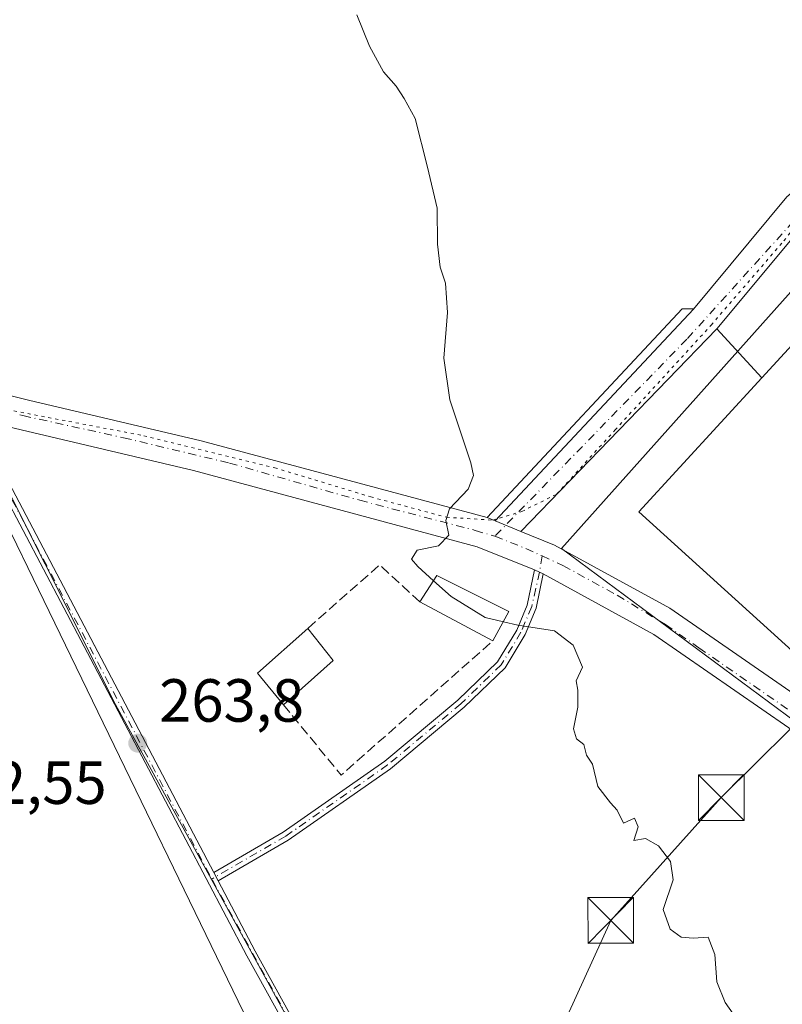
# Model space of a CAD drawing. Units: metres. Extents: x 615260 to 618757, y 4669233 to 4671603.
# Drawn here: x 616430 to 616555, y 4669734 to 4669896 of the extents above; entities that cross this region are included whole.
import ezdxf

# ---------------------------------------------------------------- set-up
doc = ezdxf.new("R2010")
doc.units = ezdxf.units.M
doc.header["$MEASUREMENT"] = 0
for name, pattern in [('DGN Style 3', [2.307223458686699, 1.648016756204785, -0.6592067024819142]), ('DGN Style 4', [2.6384748266838614, 1.318413404963828, -0.6592067024819142, 0.001648016756204785, -0.6592067024819142]), ('DGN Style 5', [1.1536117293433497, 0.4944050268614355, -0.6592067024819142])]:
    doc.linetypes.add(name, pattern=pattern)
for name, color, linetype, lineweight in [('Carretera de calzada única Cxs', 7, 'Continuous', 13), ('Carretera de calzada única eje', 7, 'DGN Style 4', 0), ('Comarca CxS', 21, 'Continuous', 0), ('Comunidad Autónoma CxS', 142, 'Continuous', 0), ('Cultivos leñosos CxS', 92, 'Continuous', 0), ('Curva de nivel normal', 30, 'Continuous', 0), ('Edificación industrial Cxs', 135, 'Continuous', 13), ('Edificación ligera Cxs', 1, 'Continuous', 0), ('Elemento construido', 1, 'Continuous', 0), ('Explanada Cxs', 7, 'Continuous', 0), ('Instalación de servicios públicos CxS', 91, 'Continuous', 0), ('Municipio CxS', 4, 'Continuous', 0), ('Muro lineal', 1, 'DGN Style 3', 13), ('Núcleo urbano CxS', 7, 'Continuous', 0), ('Pista no pavimentada Cxs', 111, 'Continuous', 0), ('Pista no pavimentada eje', 91, 'DGN Style 4', 0), ('Provincia CxS', 1, 'Continuous', 0), ('Punto de cota en terreno', 7, 'Continuous', 0), ('Rótulo de punto de cota en terreno', 7, 'Continuous', 0), ('Suelo desnudo CxS', 253, 'Continuous', 0), ('Tendido', 6, 'Continuous', 0), ('Torre de tendido puntual', 7, 'Continuous', 0), ('Vía pecuaria eje', 92, 'DGN Style 5', 0)]:
    doc.layers.add(name, color=color, linetype=linetype, lineweight=lineweight)
doc.styles.add('Style-Arial', font='txt')

# ---------------------------------------------------------------- blocks, each defined once
blk = doc.blocks.new('5PATER')
at = {"layer": 'Cultivos leñosos CxS', "linetype": 'Continuous', "lineweight": 0}
h = blk.add_hatch(color=51, dxfattribs=at)
edge = h.paths.add_edge_path()
edge.add_ellipse((0, 0), major_axis=(-0.1095731443231308, -0.1110710700762829), ratio=0.9994222409660322, start_angle=0, end_angle=360)
blk = doc.blocks.new('*U21')
at = {"layer": 'Carretera de calzada única Cxs', "color": 7, "linetype": 'Continuous', "lineweight": 13}
for points in [[(616425.7301000003, 4669834.710100001, 264.1235000000015), (616431.2895000001, 4669833.3683, 264.1214999999939), (616459.6700999998, 4669826.6501, 264.5525999999954), (616506.7701000003, 4669814.040100001, 265.3334000000032), (616508.0771000005, 4669813.5067, 265.3508000000002), (616512.3443, 4669811.7652, 265.3947999999946), (616517.8701, 4669809.5101, 265.4608000000007), (616536.8800999997, 4669799.110099999, 265.8638000000064), (616590.4200999998, 4669762.090100001, 266.8022999999957)], [(616587.5500999996, 4669757.950099999, 266.4165999999968), (616534.2301000003, 4669794.8201, 265.6380000000063), (616516.0301000001, 4669804.770099999, 265.4146999999939), (616515.4187000003, 4669805.070499999, 265.4103999999934), (616514.5701000001, 4669805.4101, 265.4039000000048), (616505.1601, 4669809.2401, 265.2940999999992), (616458.4401000004, 4669821.7601, 264.5114999999932), (616425.1300999997, 4669829.640100001, 263.9630999999936)]]:
    blk.add_polyline3d(points, dxfattribs=at)
blk = doc.blocks.new('5TTEND')
at = {"layer": 'Instalación de servicios públicos CxS', "color": 7, "linetype": 'Continuous', "lineweight": 0}
for p, q in [((-0.375, 0.3754), (0.375, -0.3746)), ((0.3720000000000001, 0.3784000000000001), (-0.3720000000000001, -0.3776))]:
    blk.add_line(p, q, dxfattribs=at)
at = {"layer": 'Instalación de servicios públicos CxS', "color": 7, "linetype": 'Continuous', "lineweight": 0, "flags": 128}
blk.add_lwpolyline([(-0.375, -0.3746), (0.375, -0.3746), (0.375, 0.3754), (-0.375, 0.3754), (-0.3720000000000001, -0.3776)], dxfattribs=at)

msp = doc.modelspace()

# ---------------------------------------------------------------- linework, layer by layer
at = {"layer": 'Carretera de calzada única Cxs', "color": 7, "linetype": 'Continuous', "lineweight": 13, "extrusion": (-0.0110336422952332, 0.005582488158393627, 0.9999235443590987), "elevation": 19532.17952065043, "flags": 128}
msp.add_lwpolyline([(616472.1602707923, 4669777.769489606), (616472.1682714091, 4669777.767389574), (616473.4753838348, 4669777.233981261)], dxfattribs=at)
at = {"layer": 'Carretera de calzada única Cxs', "color": 7, "linetype": 'Continuous', "lineweight": 13, "extrusion": (-0.008838466677780406, 0.003607009050551526, 0.9999544344581383), "elevation": 11660.41219617085, "flags": 128}
msp.add_lwpolyline([(616486.3412848301, 4669801.825848181), (616490.6088070417, 4669800.084336853)], dxfattribs=at)
at = {"layer": 'Carretera de calzada única Cxs', "color": 7, "linetype": 'Continuous', "lineweight": 13, "extrusion": (-0.01041028767718849, -0.006874782008315439, 0.9999221786133241), "elevation": -38256.6050017083, "flags": 128}
msp.add_lwpolyline([(616485.38354272, 4669652.115598748), (616484.7721310874, 4669652.416005847), (616483.9235094052, 4669652.755613873)], dxfattribs=at)
at = {"layer": 'Carretera de calzada única Cxs', "color": 7, "linetype": 'Continuous', "lineweight": 13}
for points in [[(616384.3765000004, 4669845.558300001, 264.6171999999933), (616386.2647000002, 4669845.112400001, 264.7958000000072), (616392.6717999997, 4669843.555400001, 264.4082999999956), (616406.2278000005, 4669840.261, 264.2900999999983), (616415.4901000002, 4669838.0101, 264.327099999995), (616424.5695000002, 4669835.0404, 264.1551000000036), (616425.7301000003, 4669834.710100001, 264.1235000000015), (616431.2895000001, 4669833.3683, 264.1214999999939), (616459.6700999998, 4669826.6501, 264.5525999999954), (616506.7620999999, 4669814.042199999, 265.3332999999984)], [(616514.5701000001, 4669805.4101, 265.4039000000048), (616505.1601, 4669809.2401, 265.2940999999992), (616458.4401000004, 4669821.7601, 264.5114999999932), (616425.1300999997, 4669829.640100001, 263.9630999999936), (616422.3601000002, 4669830.4301, 263.9879999999976)], [(616512.3443999998, 4669811.7652, 265.3947999999946), (616517.8701, 4669809.5101, 265.4608000000007), (616536.8800999997, 4669799.110099999, 265.8638000000064), (616590.4200999998, 4669762.090100001, 266.8022999999957), (616620.8300999999, 4669740.9801, 267.2458000000042), (616653.0601000005, 4669718.440099999, 266.857999999993), (616730.0800999999, 4669667.210100001, 266.4073000000063), (616745.8537, 4669657.0405, 266.1206999999995)], [(616886.2620999999, 4669560.512399999, 263.6364000000031), (616876.3901000004, 4669566.880100001, 264.1404999999941), (616727.3101000005, 4669662.9901, 266.3996000000043), (616703.1401000004, 4669679.0701, 266.5755999999965), (616699.9200999998, 4669681.210100001, 266.6192000000011), (616650.2200999996, 4669714.270099999, 266.7148000000016), (616627.3400999998, 4669730.270099999, 266.7394000000059), (616625.1401000004, 4669731.8101, 266.7366999999941), (616617.9401000004, 4669736.840100001, 266.7768000000069), (616587.5500999996, 4669757.950099999, 266.4165999999968), (616534.2301000003, 4669794.8201, 265.6380000000063), (616516.0301000001, 4669804.770099999, 265.4146999999939)]]:
    msp.add_polyline3d(points, dxfattribs=at)
at = {"layer": 'Carretera de calzada única eje', "color": 7, "linetype": 'DGN Style 4', "lineweight": 0, "extrusion": (-0.04313114712740439, -0.07683483504737505, 0.9961104919991141), "elevation": -385130.5578862398, "flags": 128}
msp.add_lwpolyline([(-1748267.998204312, 4356885.372018983), (-1748262.581242315, 4356886.107438892), (-1748259.646541671, 4356886.352578862)], dxfattribs=at)
at = {"layer": 'Carretera de calzada única eje', "color": 7, "linetype": 'DGN Style 4', "lineweight": 0}
for points in [[(616429.8125, 4669830.9649, 263.9652999999962), (616430.3576999997, 4669830.8135, 263.9668999999994), (616446.9301000005, 4669827.170100001, 264.2737000000052), (616464.3601000002, 4669823.0101, 264.5976999999984), (616485.8101000005, 4669816.880100001, 264.888300000006), (616504.8201000001, 4669811.9301, 265.2790999999997), (616508.0579000004, 4669810.962900001, 265.3288999999932)], [(616515.8186999997, 4669807.726500001, 265.4152999999933), (616519.2701000003, 4669806.1501, 265.4511000000057), (616528.2001, 4669801.2401, 265.5620999999956), (616536.1601, 4669796.4301, 265.7017999999953), (616541.6401000004, 4669792.600099999, 265.8055000000023), (616566.7701000003, 4669775.2501, 266.2602999999945), (616593.0601000005, 4669757.2401, 266.6763000000064), (616620.4301000005, 4669738.0001, 266.8646000000008), (616644.4700999996, 4669721.3201, 266.7820999999968), (616662.3300999999, 4669709.140100001, 266.8059999999969), (616691.7701000003, 4669689.6501, 266.7403000000049), (616726.9001000002, 4669666.3201, 266.3818000000028), (616744.3044999996, 4669655.2053, 266.1247000000003)]]:
    msp.add_polyline3d(points, dxfattribs=at)
at = {"layer": 'Comarca CxS', "color": 21, "linetype": 'Continuous', "lineweight": 0}
msp.add_3dface([(618739.3300008789, 4669289.849983311), (615297.4900008531, 4669232.719983312), (615259.6400008549, 4671545.829983286), (618700.3600008807, 4671602.979983291)], dxfattribs=at)
at = {"layer": 'Comunidad Autónoma CxS', "color": 142, "linetype": 'Continuous', "lineweight": 0}
msp.add_3dface([(618739.3300008789, 4669289.849983311), (615297.4900008531, 4669232.719983312), (615259.6400008549, 4671545.829983286), (618700.3600008807, 4671602.979983291)], dxfattribs=at)
at = {"layer": 'Curva de nivel normal', "color": 30, "linetype": 'Continuous', "lineweight": 0, "elevation": 265, "flags": 128}
for points in [[(616497.9533000002, 4669803.6514), (616495.3499999996, 4669805.9901), (616494.3099999996, 4669807.200099999), (616495.2800000003, 4669808.700099999), (616498.79, 4669809.360099999), (616500.4699999997, 4669811.1601), (616499.9600000001, 4669813.5601), (616500.5999999996, 4669815.5001), (616503.6799999997, 4669818.700099999), (616504.5099999999, 4669820.940099999), (616504.0899999999, 4669823.030099999), (616500.6399999997, 4669833.440099999), (616499.6399999997, 4669840.2501), (616500.2400000002, 4669847.8101), (616499.9500000002, 4669852.620100001), (616499.0499999998, 4669855.280099999), (616498.6200000001, 4669859.040100001), (616498.5300000003, 4669864.950099999), (616496.9400000004, 4669871.700099999), (616494.9500000002, 4669879.700099999), (616493.1399999997, 4669883.030099999), (616491.8200000003, 4669885.030099999), (616489.7300000006, 4669887.4301), (616487.4199999999, 4669891.620100001), (616485.3300000001, 4669896.7601)], [(616509.4501999998, 4669796.887900001), (616506.4800000006, 4669797.590100001), (616500.8600000005, 4669801.040100001), (616497.9533000002, 4669803.6514)], [(616549.9199999999, 4669728.630100001), (616545.9600000001, 4669734.220100001), (616544.6200000001, 4669737.610099999), (616544.2599999999, 4669742.100099999), (616543.1799999997, 4669744.950099999), (616540.7300000006, 4669744.8301), (616538.7100000001, 4669744.960100001), (616536.9000000004, 4669746.270099999), (616535.79, 4669749.520099999), (616537.4000000004, 4669754.420100001), (616536.9900000002, 4669757.450099999), (616534.9900000002, 4669760.020099999), (616532.8799999999, 4669761.2301), (616530.9100000003, 4669760.880100001), (616531.6500000004, 4669763.110099999), (616531.0700000003, 4669764.5801), (616529.2400000002, 4669763.7601), (616528.2100000001, 4669765.9001), (616527.0700000003, 4669767.110099999), (616525.0199999996, 4669769.790100001), (616524.1200000001, 4669773.470100001), (616523.1600000003, 4669774.920100001), (616522.6799999997, 4669776.690099999), (616521.5199999996, 4669777.620100001), (616521.0199999996, 4669779.280099999), (616521.7199999997, 4669782.8201), (616521.7000000002, 4669785.630100001), (616521.4600000001, 4669787.190099999), (616522.4800000006, 4669789.420100001), (616520.9600000001, 4669793.020099999), (616517.8899999997, 4669795.4101), (616511.8099999996, 4669796.3301), (616509.4501999998, 4669796.887900001)]]:
    msp.add_lwpolyline(points, dxfattribs=at)
at = {"layer": 'Edificación industrial Cxs', "color": 135, "linetype": 'Continuous', "lineweight": 13, "elevation": 274.7970999999962, "flags": 128}
msp.add_lwpolyline([(616656.2500999998, 4669840.940099999), (616659.8201000001, 4669833.670100001), (616654.0401, 4669827.7601), (616636.5601000005, 4669809.710100001), (616608.9600999998, 4669836.470100001), (616584.3501000004, 4669808.940099999), (616578.3701, 4669813.940099999), (616568.6901000004, 4669803.5701), (616572.0301000001, 4669799.850099999), (616561.7401000002, 4669787.850099999), (616531.7600999996, 4669815.0101), (616552.0201000003, 4669837.040100001), (616601.1401000004, 4669890.450099999), (616628.1700999998, 4669866.2601)], close=True, dxfattribs=at)
at = {"layer": 'Edificación industrial Cxs', "color": 135, "linetype": 'Continuous', "lineweight": 13, "extrusion": (-0.04656603070459363, -0.06541299077465196, 0.9967711600073179), "elevation": -333907.1050871123, "flags": 128}
msp.add_lwpolyline([(-2205900.525549588, 4148442.59131286), (-2205940.700192775, 4148447.346290887), (-2205936.971214755, 4148477.139005498)], dxfattribs=at)
at = {"layer": 'Edificación industrial Cxs', "color": 135, "linetype": 'Continuous', "lineweight": 13}
msp.add_polyline3d([(616552.0201000003, 4669837.040100001, 272.1612000000023), (616601.1401000004, 4669890.450099999, 271.7168999999994), (616628.1700999998, 4669866.2601, 272.2943999999989), (616656.2500999998, 4669840.940099999, 271.349000000002)], dxfattribs=at)
at = {"layer": 'Edificación ligera Cxs', "color": 1, "linetype": 'Continuous', "lineweight": 0, "extrusion": (-0.01960918043529305, -0.09131391368212954, 0.9956290721000008), "elevation": -438241.7537194022, "flags": 128}
msp.add_lwpolyline([(-377708.3079375492, 4674653.050378187), (-377706.4641121828, 4674657.916770923), (-377693.6213157816, 4674654.584710593)], dxfattribs=at)
at = {"layer": 'Edificación ligera Cxs', "color": 1, "linetype": 'Continuous', "lineweight": 0, "extrusion": (-0.06641048864021817, 0.03527196077633121, 0.9971687599306149), "elevation": 124036.5880253018, "flags": 128}
msp.add_lwpolyline([(-4413372.587533807, -1641283.934995188), (-4413372.587533807, -1641297.617872635)], dxfattribs=at)
at = {"layer": 'Edificación ligera Cxs', "color": 1, "linetype": 'Continuous', "lineweight": 0, "extrusion": (0.07650879406648049, 0.139926729864955, 0.9872015572818921), "elevation": 700860.9570168433, "flags": 128}
msp.add_lwpolyline([(1699389.014837379, -4336816.192533523), (1699389.014837379, -4336810.63940041)], dxfattribs=at)
at = {"layer": 'Edificación ligera Cxs', "color": 1, "linetype": 'Continuous', "lineweight": 0, "extrusion": (0.06893918796680426, 0.03985697471464771, 0.9968243626281782), "elevation": 228886.8939146281, "flags": 128}
msp.add_lwpolyline([(3734200.302922151, -2861865.427134383), (3734206.936903614, -2861864.338370484), (3734209.154359452, -2861875.242334649)], dxfattribs=at)
at = {"layer": 'Edificación ligera Cxs', "color": 1, "linetype": 'Continuous', "lineweight": 0, "extrusion": (0.003249701674962222, -0.004142390810585207, 0.9999861399226472), "elevation": -17076.39842393775, "flags": 128}
msp.add_lwpolyline([(616473.1657731879, 4669765.128343638), (616477.3158663152, 4669759.838298249)], dxfattribs=at)
at = {"layer": 'Edificación ligera Cxs', "color": 1, "linetype": 'Continuous', "lineweight": 0, "extrusion": (0.05563864182722901, 0.04938863565600314, 0.997228712083472), "elevation": 265198.3608638514, "flags": 128}
msp.add_lwpolyline([(3083108.10852454, -3551212.053973902), (3083108.108524539, -3551201.072330628)], dxfattribs=at)
at = {"layer": 'Edificación ligera Cxs', "color": 1, "linetype": 'Continuous', "lineweight": 0}
for points in [[(616510.3701, 4669798.5701, 267.1423000000068), (616507.7401000002, 4669793.7601, 267.1423000000068), (616495.6901000004, 4669800.1601, 267.1423000000068), (616498.5100999996, 4669804.5101, 267.1423000000068)], [(616481.4301000005, 4669790.5101, 265.2255000000005), (616473.2401000002, 4669783.2401, 265.2255000000005), (616468.9801000003, 4669788.440099999, 265.2255000000005), (616477.2801000001, 4669795.800100001, 265.2255000000005)]]:
    msp.add_3dface(points, dxfattribs=at)
at = {"layer": 'Elemento construido', "color": 1, "linetype": 'Continuous', "lineweight": 0, "extrusion": (-0.03837798428608481, -0.009312509757809848, 0.9992198994636505), "elevation": -66882.84968118486, "flags": 128}
msp.add_lwpolyline([(-4392769.289275963, 1699032.233812999), (-4392769.380882859, 1699032.153024949), (-4392769.815343442, 1699030.446094518), (-4392743.986441736, 1698991.106159216)], dxfattribs=at)
at = {"layer": 'Elemento construido', "color": 1, "linetype": 'Continuous', "lineweight": 0, "extrusion": (-0.2748411225347459, 0.2993539793373625, 0.9137010191625742), "elevation": 1228729.125471413, "flags": 128}
msp.add_lwpolyline([(-3612394.874026078, -2761957.387302889), (-3612394.874026078, -2761945.412020198)], dxfattribs=at)
at = {"layer": 'Explanada Cxs', "color": 7, "linetype": 'Continuous', "lineweight": 0}
for points in [[(616416.5100999996, 4669727.050100001, 267.5378000000055), (616403.8101000005, 4669752.9801, 268.5734999999986), (616400.1300999997, 4669761.880100001, 267.5225000000065), (616404.3300999999, 4669763.870100001, 265.4661000000052), (616392.1501000002, 4669789.540100001, 266.3016000000061), (616382.6300999997, 4669785.030099999, 267.0595999999932), (616394.8101000005, 4669759.360099999, 265.7308000000049), (616392.1201, 4669757.420100001, 264.3784000000014), (616379.1901000004, 4669783.8301, 265.8559999999998), (616376.6700999998, 4669782.700099999, 264.9640999999974), (616374.0000999998, 4669781.5001, 263.8595999999961), (616345.7500999998, 4669839.5801, 262.1183000000019), (616353.5783000002, 4669845.5459, 262.5984000000026), (616363.9584999997, 4669845.4157, 263.0764000000054), (616373.5100999996, 4669842.940099999, 263.5366999999969), (616402.0801999997, 4669836.200099999, 264.2335000000021), (616418.6584999999, 4669831.4816, 264.0215000000026), (616487.9874, 4669688.6295, 262.7136000000028)], [(616374.0000999998, 4669781.5001, 263.8595999999961), (616345.7500999998, 4669839.5801, 262.1183000000019), (616353.5783000002, 4669845.5459, 262.5984000000026), (616363.9584999997, 4669845.4157, 263.0764000000054), (616373.5100999996, 4669842.940099999, 263.5366999999969), (616402.0801999997, 4669836.200099999, 264.2335000000021), (616418.6584999999, 4669831.4816, 264.0215000000026), (616487.9874, 4669688.6295, 262.7136000000028), (616485.0182999996, 4669687.8597, 262.5396000000038), (616444.2401000002, 4669670.790100001, 267.036300000007)]]:
    msp.add_polyline3d(points, dxfattribs=at)
at = {"layer": 'Municipio CxS', "color": 4, "linetype": 'Continuous', "lineweight": 0}
msp.add_3dface([(618739.3300008789, 4669289.849983311), (615297.4900008531, 4669232.719983312), (615259.6400008549, 4671545.829983286), (618700.3600008807, 4671602.979983291)], dxfattribs=at)
at = {"layer": 'Muro lineal', "color": 1, "linetype": 'DGN Style 3', "lineweight": 13, "extrusion": (-0.1074278369963467, 0.05372967869772037, 0.9927599818009014), "elevation": 184942.250413864, "flags": 128}
msp.add_lwpolyline([(-4452321.086834286, -1526346.568031262), (-4452323.581271096, -1526355.280513528), (-4452308.952225904, -1526361.189016791)], dxfattribs=at)
at = {"layer": 'Muro lineal', "color": 1, "linetype": 'DGN Style 3', "lineweight": 13, "extrusion": (-0.03519192208090261, -0.074390015736968, 0.9966080745101885), "elevation": -368815.8874808833, "flags": 128}
msp.add_lwpolyline([(-1439701.732638095, 4469692.226290013), (-1439688.184531619, 4469685.781126318), (-1439675.045036473, 4469716.571850839)], dxfattribs=at)
at = {"layer": 'Núcleo urbano CxS', "color": 7, "linetype": 'Continuous', "lineweight": 0, "extrusion": (-0.01257488258431505, 0.008123883639889177, 0.9998879311415836), "elevation": 30453.12490412278, "flags": 128}
msp.add_lwpolyline([(616466.4193472273, 4669856.892205453), (616551.0588254064, 4669802.217801237)], dxfattribs=at)
at = {"layer": 'Núcleo urbano CxS', "color": 7, "linetype": 'Continuous', "lineweight": 0}
for points in [[(616511.8032999998, 4669950.187899999, 267.5865000000049), (616596.4304999998, 4669895.5153, 269.0950000000012), (616519.0283000004, 4669808.930500001, 265.4309999999969), (616604.9581000004, 4669745.304099999, 266.6232000000018), (616742.7109000003, 4669658.7203, 266.2321999999986), (616610.6409, 4669624.7601, 263.6604999999981), (616683.3844999997, 4669480.561699999, 261.9514000000054)], [(616571.6457000002, 4669551.089299999, 262.9489000000031), (616565.3788999999, 4669561.415100001, 262.9088999999949), (616560.5253, 4669570.352499999, 262.8736000000063), (616556.7443000004, 4669577.270500001, 262.8227999999945), (616555.7779000001, 4669580.4615, 262.7783000000054), (616554.2093000002, 4669583.811899999, 262.7231000000029), (616544.0758999997, 4669603.128699999, 263.0543999999936), (616536.6129000002, 4669614.8715, 263.1716000000015), (616534.0159, 4669620.060900001, 263.2087999999931), (616530.7758999999, 4669625.901900001, 263.186600000001), (616522.3709000006, 4669642.224099999, 263.3041999999987), (616517.6152999997, 4669650.653700001, 263.1278000000021), (616508.1042999999, 4669667.7259, 263.0182000000059), (616496.4845000004, 4669690.4871, 263.5035000000062), (616496.0994999995, 4669691.240700001, 263.5788999999932), (616445.5630999999, 4669783.289100001, 263.8761999999988), (616422.4489000002, 4669829.3641, 263.9492999999929), (616419.4835000001, 4669833.1121, 264.0320000000065), (616386.0604999998, 4669840.6117, 264.0819000000047), (616373.4281000001, 4669842.5855, 263.4323000000004), (616372.9820999998, 4669846.1165, 263.4415000000009), (616371.5565, 4669853.730900001, 263.4162999999971), (616367.8821, 4669871.314900001, 263.3834000000061), (616360.9271, 4669899.061100001, 264.6162999999942)], [(616596.4304999998, 4669895.5153, 269.0950000000012), (616519.0283000004, 4669808.930500001, 265.4309999999969), (616604.9581000004, 4669745.304099999, 266.6232000000018), (616742.7109000003, 4669658.7203, 266.2321999999986)], [(616596.4304999998, 4669895.5153, 269.0950000000012), (616519.0283000004, 4669808.930500001, 265.4309999999969), (616604.9581000004, 4669745.304099999, 266.6232000000018), (616742.7109000003, 4669658.7203, 266.2321999999986)], [(616373.4281000001, 4669842.5855, 263.4323000000004), (616386.0604999998, 4669840.6117, 264.0819000000047), (616419.4835000001, 4669833.1121, 264.0320000000065), (616422.4489000002, 4669829.3641, 263.9492999999929), (616445.5630999999, 4669783.289100001, 263.8761999999988), (616496.0994999995, 4669691.240700001, 263.5788999999932), (616496.4845000004, 4669690.4871, 263.5035000000062)], [(616373.4281000001, 4669842.5855, 263.4323000000004), (616386.0604999998, 4669840.6117, 264.0819000000047), (616419.4835000001, 4669833.1121, 264.0320000000065), (616422.4489000002, 4669829.3641, 263.9492999999929), (616445.5630999999, 4669783.289100001, 263.8761999999988), (616496.0994999995, 4669691.240700001, 263.5788999999932), (616496.4845000004, 4669690.4871, 263.5035000000062)]]:
    msp.add_polyline3d(points, dxfattribs=at)
for points in [[(616742.7109000003, 4669658.7203, 266.2321999999986), (616604.9581000004, 4669745.304099999, 266.6232000000018), (616519.0283000004, 4669808.930500001, 265.4309999999969), (616596.4304999998, 4669895.5153, 269.0950000000012), (616602.6886999998, 4669890.311699999, 269.4606000000058), (616658.7468999998, 4669843.697699999, 269.2670000000071), (616692.2235000003, 4669789.274900001, 269.3558000000049), (616776.6124999998, 4669695.6809, 265.2168999999994), (616776.8176999995, 4669695.453299999, 265.2111000000005), (616775.7911, 4669694.3477, 265.2412999999942), (616745.0913000006, 4669661.2841, 266.4835000000021)], [(616373.4281000001, 4669842.5855, 263.4323000000004), (616386.0604999998, 4669840.6117, 264.0819000000047), (616419.4835000001, 4669833.1121, 264.0320000000065), (616422.4489000002, 4669829.3641, 263.9492999999929), (616445.5630999999, 4669783.289100001, 263.8761999999988), (616496.0994999995, 4669691.240700001, 263.5788999999932), (616496.4845000004, 4669690.4871, 263.5035000000062), (616428.6426999997, 4669657.919299999, 261.5807999999961), (616412.2380999997, 4669692.562899999, 261.8647999999957), (616410.2966999998, 4669696.6669, 261.944399999993), (616402.1331000002, 4669713.7963, 261.9633999999933), (616399.7125000004, 4669718.8671, 262.0181000000011), (616384.5367000002, 4669749.431299999, 261.9562000000006), (616369.4676999999, 4669779.003900001, 261.9066000000021), (616341.9137000004, 4669835.8805, 261.7265999999945), (616339.2763, 4669841.3157, 261.8359000000055), (616371.8311000001, 4669842.8355, 263.3399999999965)]]:
    msp.add_polyline3d(points, close=True, dxfattribs=at)
at = {"layer": 'Pista no pavimentada Cxs', "color": 111, "linetype": 'Continuous', "lineweight": 0, "extrusion": (-0.02846689322352615, -0.02939653134201906, 0.9991623891716793), "elevation": -154561.28649361, "flags": 128}
msp.add_lwpolyline([(-2805698.510225715, 3780442.732686978), (-2805698.510225715, 3780396.29431452)], dxfattribs=at)
at = {"layer": 'Pista no pavimentada Cxs', "color": 111, "linetype": 'Continuous', "lineweight": 0, "extrusion": (-0.5460145616490033, -0.2895743994151422, 0.7861391515950638), "elevation": -1688630.421938906, "flags": 128}
msp.add_lwpolyline([(-3836579.534325271, 2148311.779512577), (-3836640.596297379, 2148310.415867845), (-3836741.313110244, 2148310.774091556)], dxfattribs=at)
at = {"layer": 'Pista no pavimentada Cxs', "color": 111, "linetype": 'Continuous', "lineweight": 0, "extrusion": (0.001368746370207998, -0.002598533718044583, 0.9999956870686444), "elevation": -11026.99910082569, "flags": 128}
msp.add_lwpolyline([(616421.4213386347, 4669817.542283056), (616460.8216415873, 4669742.742030517)], dxfattribs=at)
at = {"layer": 'Pista no pavimentada Cxs', "color": 111, "linetype": 'Continuous', "lineweight": 0, "extrusion": (-0.008838466677780406, 0.003607009050551526, 0.9999544344581383), "elevation": 11660.41219617085, "flags": 128}
msp.add_lwpolyline([(616486.3412848301, 4669801.825848181), (616490.6088070417, 4669800.084336853)], dxfattribs=at)
at = {"layer": 'Pista no pavimentada Cxs', "color": 111, "linetype": 'Continuous', "lineweight": 0, "extrusion": (-0.01041028767718849, -0.006874782008315439, 0.9999221786133241), "elevation": -38256.6050017083, "flags": 128}
msp.add_lwpolyline([(616485.38354272, 4669652.115598748), (616484.7721310874, 4669652.416005847), (616483.9235094052, 4669652.755613873)], dxfattribs=at)
at = {"layer": 'Pista no pavimentada Cxs', "color": 111, "linetype": 'Continuous', "lineweight": 0, "extrusion": (-0.009622685011361353, 0.01832264680054368, 0.9997858193370193), "elevation": 79893.94892823712, "flags": 128}
msp.add_lwpolyline([(-2717017.151872842, -3846825.377835784), (-2717017.151872842, -3846826.948203974)], dxfattribs=at)
msp.add_lwpolyline([(-2717017.151872842, -3846825.377835784), (-2717017.151872842, -3846826.948203974)], dxfattribs=at)
at = {"layer": 'Pista no pavimentada Cxs', "color": 111, "linetype": 'Continuous', "lineweight": 0}
for points in [[(616622.7696000002, 4669902.780200001, 270.5648999999976), (616621.1436999999, 4669902.1995, 270.4728000000032), (616614.2380999997, 4669900.294500001, 270.1322999999975), (616609.2500999998, 4669898.290100001, 269.758600000001), (616601.7427000003, 4669894.1997, 270.0195999999996), (616592.3400999998, 4669889.0801, 269.0375000000058), (616575.0401, 4669876.2401, 268.1809999999969), (616559.7301000003, 4669863.280099999, 267.4542999999976), (616544.6250999998, 4669845.100099999, 267.295100000003), (616544.6224999996, 4669845.0974, 267.295100000003)], [(616609.2500999998, 4669898.290100001, 269.758600000001), (616601.7427000003, 4669894.1997, 270.0195999999996), (616592.3400999998, 4669889.0801, 269.0375000000058), (616575.0401, 4669876.2401, 268.1809999999969), (616559.7301000003, 4669863.280099999, 267.4542999999976), (616544.6250999998, 4669845.100099999, 267.295100000003), (616512.3443, 4669811.7652, 265.3947999999946), (616508.0771000005, 4669813.5067, 265.3508000000002), (616540.7401000002, 4669848.3201, 266.9578000000038), (616556.1300999997, 4669866.850099999, 267.3598999999958), (616570.8378999997, 4669879.300899999, 267.8193000000028), (616571.8043000001, 4669880.106100001, 267.8506999999955), (616572.6851000005, 4669880.782500001, 267.8718999999983), (616589.6501000002, 4669893.370100001, 268.6633000000002), (616594.4501, 4669895.890100001, 269.1316999999981), (616597.6086999997, 4669897.5525, 269.2480999999971)], [(616508.0771000005, 4669813.5067, 265.3508000000002), (616540.7401000002, 4669848.3201, 266.9578000000038), (616556.1300999997, 4669866.850099999, 267.3598999999958), (616570.8378999997, 4669879.300899999, 267.8193000000028), (616571.8043000001, 4669880.106100001, 267.8506999999955), (616572.6851000005, 4669880.782500001, 267.8718999999983), (616589.6501000002, 4669893.370100001, 268.6633000000002), (616594.4501, 4669895.890100001, 269.1316999999981), (616597.6086999997, 4669897.5525, 269.2480999999971)], [(616461.7600999996, 4669755.630100001, 263.7397000000055), (616473.1901000004, 4669762.2501, 263.7887999999948), (616489.9200999998, 4669773.940099999, 264.7207999999956), (616501.9401000004, 4669783.9801, 265.4854999999953), (616508.5000999998, 4669790.3201, 266.1638999999996), (616511.6601, 4669795.530099999, 265.7118000000046), (616513.3800999997, 4669799.610099999, 265.4426999999997), (616514.5701000001, 4669805.4101, 265.4039000000048)], [(616516.0301000001, 4669804.770099999, 265.4146999999939), (616514.8800999997, 4669799.140100001, 265.4067000000068), (616513.0500999996, 4669794.8101, 265.3021000000008), (616509.7301000003, 4669789.3301, 265.6389000000054), (616502.9901000002, 4669782.8101, 264.8607000000048), (616490.8701, 4669772.700099999, 264.2973999999958), (616474.0301000001, 4669760.9301, 263.6474000000017), (616462.4901000002, 4669754.2401, 263.7722000000067)], [(616462.4901000002, 4669754.2401, 263.7722000000067), (616468.6001000004, 4669742.6501, 263.8138000000035), (616509.0001999997, 4669669.610099999, 265.2780000000057), (616569.3601000002, 4669556.710100001, 262.9875999999931), (616582.6601, 4669533.9101, 262.9676999999938), (616612.4600999998, 4669478.290100001, 262.3966999999975), (616637.0800999999, 4669429.360099999, 262.088699999993), (616647.5696999999, 4669408.0419, 261.4358999999968)]]:
    msp.add_polyline3d(points, dxfattribs=at)
for points in [[(616422.3601000002, 4669830.4301, 263.9879999999976), (616461.7600999996, 4669755.630100001, 263.7397000000055), (616462.4901000002, 4669754.2401, 263.7722000000067), (616468.6001000004, 4669742.6501, 263.8138000000035), (616509.0001999997, 4669669.610099999, 265.2780000000057), (616569.3601000002, 4669556.710100001, 262.9875999999931), (616582.6601, 4669533.9101, 262.9676999999938), (616612.4600999998, 4669478.290100001, 262.3966999999975), (616637.0800999999, 4669429.360099999, 262.088699999993), (616647.5696999999, 4669408.0419, 261.4358999999968), (616646.1738999998, 4669407.339299999, 261.5611999999965), (616645.8815000001, 4669407.9332, 261.5868000000046), (616635.6802000003, 4669428.6601, 262.1462999999931), (616611.0701000001, 4669477.5701, 262.4575000000041), (616581.2901999997, 4669533.140100001, 262.9306999999972), (616567.9901000002, 4669555.950099999, 263.0078999999969), (616552.0850999998, 4669585.358899999, 262.7917000000016), (616507.6201, 4669668.860099999, 264.1199000000051), (616499.2800000003, 4669683.940400001, 263.7630000000063), (616497.6778999995, 4669686.837300001, 264.3994999999995), (616496.7763999999, 4669688.467300001, 264.6205999999947), (616467.2200999996, 4669741.9101, 263.7777999999962), (616420.2801000001, 4669831.020099999, 263.9992000000057)], [(616516.0301000001, 4669804.770099999, 265.4146999999939), (616514.8800999997, 4669799.140100001, 265.4067000000068), (616513.0500999996, 4669794.8101, 265.3021000000008), (616509.7301000003, 4669789.3301, 265.6389000000054), (616502.9901000002, 4669782.8101, 264.8607000000048), (616490.8701, 4669772.700099999, 264.2973999999958), (616474.0301000001, 4669760.9301, 263.6474000000017), (616462.4901000002, 4669754.2401, 263.7722000000067), (616461.7600999996, 4669755.630100001, 263.7397000000055), (616473.1901000004, 4669762.2501, 263.7887999999948), (616489.9200999998, 4669773.940099999, 264.7207999999956), (616501.9401000004, 4669783.9801, 265.4854999999953), (616508.5000999998, 4669790.3201, 266.1638999999996), (616511.6601, 4669795.530099999, 265.7118000000046), (616513.3800999997, 4669799.610099999, 265.4426999999997), (616514.5701000001, 4669805.4101, 265.4039000000048), (616515.4187000003, 4669805.070499999, 265.4103999999934)]]:
    msp.add_polyline3d(points, close=True, dxfattribs=at)
at = {"layer": 'Pista no pavimentada eje', "color": 91, "linetype": 'DGN Style 4', "lineweight": 0, "extrusion": (0.001960884995824307, -0.003722649582816585, 0.9999911483658828), "elevation": -15911.32283129456, "flags": 128}
msp.add_lwpolyline([(616417.9655079986, 4669806.985705404), (616459.7461673251, 4669727.6677558)], dxfattribs=at)
at = {"layer": 'Pista no pavimentada eje', "color": 91, "linetype": 'DGN Style 4', "lineweight": 0}
for points in [[(616573.4700999996, 4669878.220100001, 267.968399999998), (616559.0176999997, 4669864.795299999, 267.4210000000021), (616539.6640999997, 4669843.395500001, 266.9621000000043), (616508.0579000004, 4669810.962900001, 265.3288999999932)], [(616515.8186999997, 4669807.726500001, 265.4152999999933), (616515.4187000003, 4669805.070499999, 265.4103999999934), (616514.1300999997, 4669799.3751, 265.4263999999966), (616512.3551000003, 4669795.170100001, 265.3972000000067), (616509.1151000002, 4669789.825099999, 265.8853999999992), (616502.4650999998, 4669783.395099999, 265.1444999999949), (616490.3951000003, 4669773.3201, 264.5353000000032), (616473.6101000002, 4669761.590100001, 263.7106000000058), (616461.4484999999, 4669754.543099999, 263.7293000000063)], [(616646.9243000001, 4669407.562700001, 261.4919999999984), (616611.7651000004, 4669477.9301, 262.4305000000023), (616581.9751000004, 4669533.5251, 262.9587999999931), (616568.6750999996, 4669556.3301, 262.9998999999953), (616508.3101000005, 4669669.235099999, 264.7259999999951), (616461.4484999999, 4669754.543099999, 263.7293000000063)]]:
    msp.add_polyline3d(points, dxfattribs=at)
at = {"layer": 'Provincia CxS', "color": 1, "linetype": 'Continuous', "lineweight": 0}
msp.add_3dface([(618739.3300008789, 4669289.849983311), (615297.4900008531, 4669232.719983312), (615259.6400008549, 4671545.829983286), (618700.3600008807, 4671602.979983291)], dxfattribs=at)
at = {"layer": 'Suelo desnudo CxS', "color": 253, "linetype": 'Continuous', "lineweight": 0, "extrusion": (-0.01257488258431505, 0.008123883639889177, 0.9998879311415836), "elevation": 30453.12490412278, "flags": 128}
msp.add_lwpolyline([(616466.4193472273, 4669856.892205453), (616551.0588254064, 4669802.217801237)], dxfattribs=at)
at = {"layer": 'Tendido', "color": 6, "linetype": 'Continuous', "lineweight": 0}
msp.add_polyline3d([(616740.8470000001, 4669642.663799999, 269.1964000000008), (616694.9151999997, 4669652.083000001, 266.4372000000003), (616599.9824999999, 4669671.556399999, 265.570000000007), (616501.4824000001, 4669691.4134, 266.251099999994), (616527.1217, 4669747.7358, 266.8656000000047), (616545.3251, 4669767.949999999, 265.9824999999983), (616562.2642999999, 4669784.7556, 267.8482999999979)], dxfattribs=at)
at = {"layer": 'Vía pecuaria eje', "color": 92, "linetype": 'DGN Style 5', "lineweight": 0}
msp.add_polyline3d([(616381.2637, 4669844.2733, 264.1505000000034), (616404.2573999995, 4669838.045499999, 264.270199999999), (616427.7302000001, 4669831.8178, 263.9428000000044), (616450.2449000003, 4669827.506300001, 264.3723999999929), (616471.8015999999, 4669822.236500001, 264.7072999999946), (616487.6096999999, 4669817.4461, 264.9226999999955), (616500.0647, 4669814.092700001, 265.1875), (616507.7292999999, 4669813.613600001, 265.3469000000041), (616512.5197000002, 4669815.050600001, 265.446299999996), (616518.2681, 4669817.924799999, 265.6490999999951), (616527.8490000004, 4669828.463400001, 266.3025000000052), (616543.6573999999, 4669845.7086, 267.159799999994), (616555.6336000003, 4669859.600600001, 267.380799999999), (616566.1726000002, 4669873.0134, 267.6815999999963), (616574.7954000002, 4669882.115, 267.9214999999967), (616581.9808999998, 4669887.863399999, 268.1728000000003), (616590.6037, 4669892.653700001, 268.6640000000043), (616601.6217, 4669897.923000001, 269.4603999999963), (616613.1185999997, 4669901.755200001, 270.1600999999937), (616623.1782999998, 4669904.1503, 270.7593000000052)], dxfattribs=at)

# ---------------------------------------------------------------- block references
at = {"layer": 'Carretera de calzada única Cxs', "color": 7, "linetype": 'Continuous', "lineweight": 13}
msp.add_blockref('*U21', (0, 0), dxfattribs=at)
at = {"layer": 'Punto de cota en terreno', "color": 7, "linetype": 'Continuous', "lineweight": 0, "xscale": 10, "yscale": 10, "zscale": 10}
msp.add_blockref('5PATER', (616449.25, 4669776.91, 263.8000000000029), dxfattribs=at)
at = {"layer": 'Torre de tendido puntual', "color": 7, "linetype": 'Continuous', "lineweight": 0, "xscale": 10, "yscale": 10, "zscale": 10}
for p in [(616545.3251, 4669767.949999999, 265.9824999999983), (616527.1217, 4669747.7358, 266.8656000000047)]:
    msp.add_blockref('5TTEND', p, dxfattribs=at)

# ---------------------------------------------------------------- texts
at = {"layer": 'Rótulo de punto de cota en terreno', "color": 7, "linetype": 'Continuous', "lineweight": 0, "style": 'Style-Arial'}
for s, p in [('263,8', (616452.7778000003, 4669780.437799999)), ('262,55', (616414.9778000005, 4669766.9078))]:
    msp.add_text(s, height=7.000000000000002, dxfattribs=at).set_placement(p)

doc.saveas('drawing.dxf')
